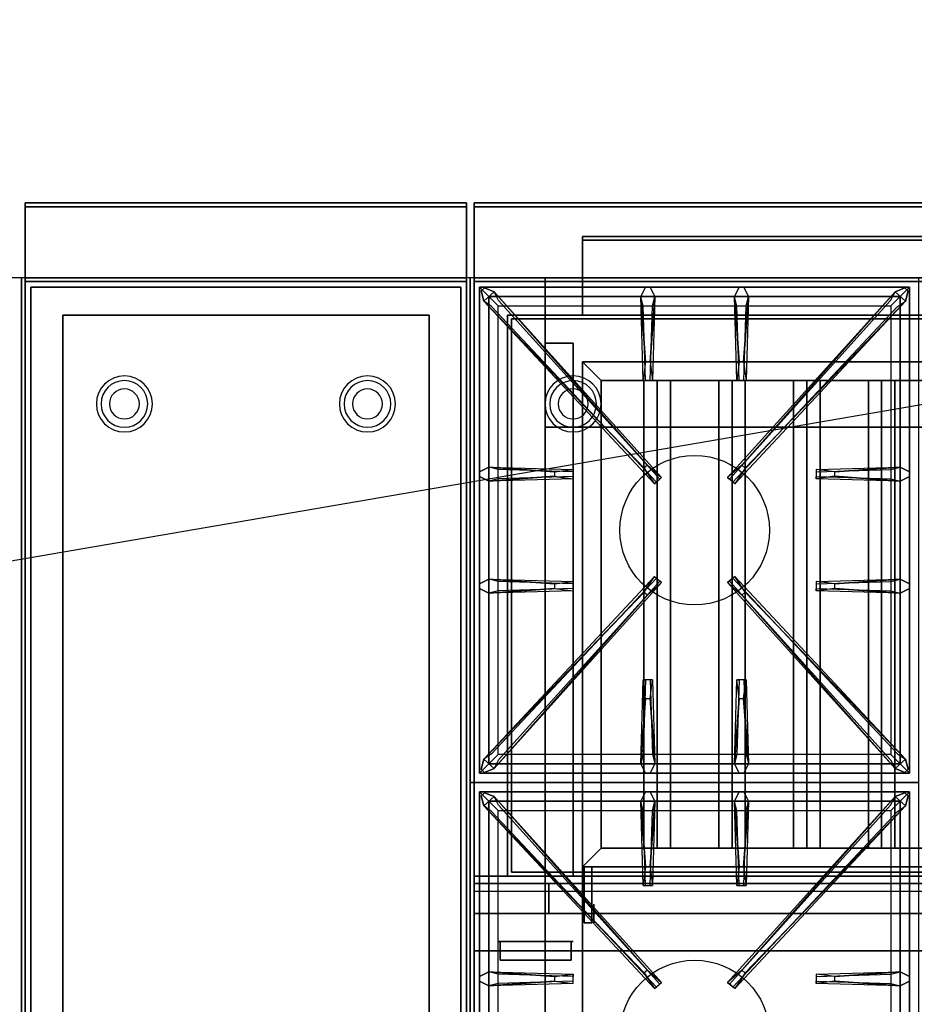
# Model space of a CAD drawing. Extents: x -122 to 122, y -21 to 21.
# Drawn here: x 38 to 62, y -5 to 21 of the extents above; entities that cross this region are included whole.
import ezdxf

# ---------------------------------------------------------------- set-up
doc = ezdxf.new("R2010")
doc.units = 0
doc.layers.get('DEFPOINTS').update_dxf_attribs({"linetype": 'CONTINUOUS'})
for name, color, linetype in [('3D', 254, 'CONTINUOUS'), ('3D-BLACK', 250, 'CONTINUOUS'), ('3D-CASTIRON', 251, 'CONTINUOUS'), ('3D-FLAT', 7, 'CONTINUOUS'), ('3D-NON', 43, 'CONTINUOUS'), ('3D-RED', 1, 'CONTINUOUS'), ('3D-VHC', 1, 'CONTINUOUS')]:
    doc.layers.add(name, color=color, linetype=linetype)

msp = doc.modelspace()

# ---------------------------------------------------------------- linework, layer by layer
at = {"layer": '3D', "extrusion": (-1, 0, 0)}
msp.add_circle((2.95, 64.5, -53.3), 0.25, dxfattribs=at)
at = {"layer": '3D'}
for centre, radius, start, end in [((40.75, 10.675, 1.5), 0.75, 360, 180), ((47.25, 10.675, 1.5), 0.75, 360, 180), ((52.75, 10.675, 1.5), 0.75, 360, 180), ((40.75, 10.675, 1.25), 0.625, 360, 180), ((40.75, 10.675), 0.4, 360, 180), ((47.25, 10.675, 1.25), 0.625, 360, 180), ((47.25, 10.675), 0.4, 360, 180), ((52.75, 10.675, 1.25), 0.625, 360, 180), ((52.75, 10.675), 0.4, 360, 180), ((40.75, 10.675, 1.5), 0.75, 180, 360), ((40.75, 10.675, 1.25), 0.625, 180, 360), ((40.75, 10.675), 0.4, 180, 360), ((47.25, 10.675, 1.5), 0.75, 180, 360), ((47.25, 10.675, 1.25), 0.625, 180, 360), ((47.25, 10.675), 0.4, 180, 360), ((52.75, 10.675, 1.5), 0.75, 180, 360), ((52.75, 10.675, 1.25), 0.625, 180, 360), ((52.75, 10.675), 0.4, 180, 360)]:
    msp.add_arc(centre, radius, start, end, dxfattribs=at)
at = {"layer": '3D', "extrusion": (0, -1, 0)}
for centre, start, end in [((53, 12, -10.05), 180, 270), ((53, 24, -10.05), 90, 180)]:
    msp.add_arc(centre, 1, start, end, dxfattribs=at)
at = {"layer": '3D'}
for points in [[(53.5, 11.3, 64), (53, 11.8, 64), (53, 11.8, 65), (53.5, 11.3, 65)], [(53.5, 11.3, 64), (53, 11.8, 64), (53, 11.8, 65), (53.5, 11.3, 65)], [(55, 11.3, 64.146), (54.646, 11.3, 64.5), (54.646, -1.2, 64.5), (55, -1.2, 64.146)], [(54.646, 11.3, 64.5), (55, 11.3, 64.854), (55, -1.2, 64.854), (54.646, -1.2, 64.5)], [(55.354, 11.3, 64.5), (55, 11.3, 64.854), (55, -1.2, 64.854), (55.354, -1.2, 64.5)], [(55, 11.3, 64.146), (55.354, 11.3, 64.5), (55.354, -1.2, 64.5), (55, -1.2, 64.146)], [(57, 11.3, 64.146), (56.646, 11.3, 64.5), (56.646, -1.2, 64.5), (57, -1.2, 64.146)], [(56.646, 11.3, 64.5), (57, 11.3, 64.854), (57, -1.2, 64.854), (56.646, -1.2, 64.5)], [(57.354, 11.3, 64.5), (57, 11.3, 64.854), (57, -1.2, 64.854), (57.354, -1.2, 64.5)], [(57, 11.3, 64.146), (57.354, 11.3, 64.5), (57.354, -1.2, 64.5), (57, -1.2, 64.146)], [(59, 11.3, 64.146), (58.646, 11.3, 64.5), (58.646, -1.2, 64.5), (59, -1.2, 64.146)], [(58.646, 11.3, 64.5), (59, 11.3, 64.854), (59, -1.2, 64.854), (58.646, -1.2, 64.5)], [(59.354, 11.3, 64.5), (59, 11.3, 64.854), (59, -1.2, 64.854), (59.354, -1.2, 64.5)], [(59, 11.3, 64.146), (59.354, 11.3, 64.5), (59.354, -1.2, 64.5), (59, -1.2, 64.146)], [(61, 11.3, 64.146), (60.646, 11.3, 64.5), (60.646, -1.2, 64.5), (61, -1.2, 64.146)], [(60.646, 11.3, 64.5), (61, 11.3, 64.854), (61, -1.2, 64.854), (60.646, -1.2, 64.5)], [(61.354, 11.3, 64.5), (61, 11.3, 64.854), (61, -1.2, 64.854), (61.354, -1.2, 64.5)], [(61, 11.3, 64.146), (61.354, 11.3, 64.5), (61.354, -1.2, 64.5), (61, -1.2, 64.146)], [(53.5, -1.2, 64), (53, -1.7, 64), (53, -1.7, 65), (53.5, -1.2, 65)], [(53.5, -1.2, 64), (53, -1.7, 64), (53, -1.7, 65), (53.5, -1.2, 65)], [(85.9, -2.95, 58), (50.1, -2.95, 58), (50.1, -3.95, 57), (85.9, -3.95, 57)]]:
    msp.add_3dface(points, dxfattribs=at)
at = {"layer": '3D-BLACK', "invisible_edges": 14}
msp.add_3dface([(50.1, -2.35, 70), (85.9, -2.35, 70), (85.9, -2.35, 76), (50.1, -2.35, 76)], dxfattribs=at)
at = {"layer": '3D-CASTIRON'}
for centre in [(56, 7.3, 35.2), (56, -6.2, 35.2)]:
    msp.add_circle(centre, 2, dxfattribs=at)
for points in [[(62, 14.05, 35), (50, 14.05, 35), (50, 0.55, 35), (62, 0.55, 35)], [(50.25, 13.8, 35.375), (50.25, 0.8, 35.375), (50.5, 1.05, 35.375), (50.5, 13.55, 35.375)], [(61.75, 13.8, 35.375), (50.25, 13.8, 35.375), (50.5, 13.55, 35.375), (61.5, 13.55, 35.375)], [(50.25, 13.8, 35), (50.25, 0.8, 35), (50.25, 0.8, 35.375), (50.25, 13.8, 35.375)], [(61.75, 13.8, 35), (50.25, 13.8, 35), (50.25, 13.8, 35.375), (61.75, 13.8, 35.375)], [(54.647, 8.958, 36), (50.359, 13.426, 36), (50.288, 13.696, 35.375), (50.359, 13.426, 35.375)], [(54.69, 11.8, 36), (54.562, 13.55, 36), (54.688, 13.8, 35.375), (54.562, 13.55, 35.375)], [(57.19, 11.8, 36), (57.062, 13.55, 36), (57.188, 13.8, 35.375), (57.062, 13.55, 35.375)], [(57.353, 8.958, 36), (61.641, 13.426, 36), (61.712, 13.696, 35.375), (61.641, 13.426, 35.375)], [(61.75, 0.8, 35.375), (61.75, 13.8, 35.375), (61.5, 13.55, 35.375), (61.5, 1.05, 35.375)], [(61.75, 0.8, 35), (61.75, 13.8, 35), (61.75, 13.8, 35.375), (61.75, 0.8, 35.375)], [(50.5, 13.55, 35.375), (50.5, 1.05, 35.375), (50.75, 1.3, 35), (50.75, 13.3, 35)], [(61.5, 13.55, 35.375), (50.5, 13.55, 35.375), (50.75, 13.3, 35), (61.25, 13.3, 35)], [(50.641, 13.674, 35.375), (55.117, 8.704, 35.375), (55.07, 8.663, 35.25), (50.759, 13.445, 35)], [(54.938, 13.55, 35.375), (54.875, 11.3, 35.375), (54.812, 11.3, 35.25), (54.875, 13.3, 35)], [(61.359, 13.674, 35.375), (56.883, 8.704, 35.375), (56.93, 8.663, 35.25), (61.241, 13.445, 35)], [(57.438, 13.55, 35.375), (57.375, 11.3, 35.375), (57.312, 11.3, 35.25), (57.375, 13.3, 35)], [(61.5, 1.05, 35.375), (61.5, 13.55, 35.375), (61.25, 13.3, 35), (61.25, 1.3, 35)], [(50.5, 8.988, 35.375), (52.75, 8.925, 35.375), (52.75, 8.863, 35.25), (50.75, 8.925, 35)], [(59.75, 8.86, 36), (61.5, 8.988, 36), (61.75, 8.863, 35.375), (61.5, 8.988, 35.375)], [(52.25, 8.74, 36), (50.5, 8.613, 36), (50.25, 8.738, 35.375), (50.5, 8.613, 35.375)], [(61.5, 8.613, 35.375), (59.25, 8.675, 35.375), (59.25, 8.738, 35.25), (61.25, 8.675, 35)], [(50.5, 5.988, 35.375), (52.75, 5.925, 35.375), (52.75, 5.863, 35.25), (50.75, 5.925, 35)], [(50.641, 0.926, 35.375), (55.117, 5.896, 35.375), (55.07, 5.937, 35.25), (50.759, 1.155, 35)], [(61.359, 0.926, 35.375), (56.883, 5.896, 35.375), (56.93, 5.937, 35.25), (61.241, 1.155, 35)], [(59.75, 5.86, 36), (61.5, 5.988, 36), (61.75, 5.863, 35.375), (61.5, 5.988, 35.375)], [(52.25, 5.74, 36), (50.5, 5.613, 36), (50.25, 5.738, 35.375), (50.5, 5.613, 35.375)], [(54.647, 5.642, 36), (50.359, 1.174, 36), (50.288, 0.904, 35.375), (50.359, 1.174, 35.375)], [(57.353, 5.642, 36), (61.641, 1.174, 36), (61.712, 0.904, 35.375), (61.641, 1.174, 35.375)], [(61.5, 5.613, 35.375), (59.25, 5.675, 35.375), (59.25, 5.738, 35.25), (61.25, 5.675, 35)], [(54.562, 1.05, 35.375), (54.625, 3.3, 35.375), (54.688, 3.3, 35.25), (54.625, 1.3, 35)], [(57.062, 1.05, 35.375), (57.125, 3.3, 35.375), (57.188, 3.3, 35.25), (57.125, 1.3, 35)], [(54.81, 2.8, 36), (54.938, 1.05, 36), (54.812, 0.8, 35.375), (54.938, 1.05, 35.375)], [(57.31, 2.8, 36), (57.438, 1.05, 36), (57.312, 0.8, 35.375), (57.438, 1.05, 35.375)], [(50.5, 1.05, 35.375), (61.5, 1.05, 35.375), (61.25, 1.3, 35), (50.75, 1.3, 35)], [(50.25, 0.8, 35.375), (61.75, 0.8, 35.375), (61.5, 1.05, 35.375), (50.5, 1.05, 35.375)], [(50.25, 0.8, 35), (61.75, 0.8, 35), (61.75, 0.8, 35.375), (50.25, 0.8, 35.375)], [(62, 0.55, 35), (50, 0.55, 35), (50, -12.95, 35), (62, -12.95, 35)], [(50.25, 0.3, 35.375), (50.25, -12.7, 35.375), (50.5, -12.45, 35.375), (50.5, 0.05, 35.375)], [(61.75, 0.3, 35.375), (50.25, 0.3, 35.375), (50.5, 0.05, 35.375), (61.5, 0.05, 35.375)], [(50.25, 0.3, 35), (50.25, -12.7, 35), (50.25, -12.7, 35.375), (50.25, 0.3, 35.375)], [(61.75, 0.3, 35), (50.25, 0.3, 35), (50.25, 0.3, 35.375), (61.75, 0.3, 35.375)], [(54.69, -1.7, 36), (54.562, 0.05, 36), (54.688, 0.3, 35.375), (54.562, 0.05, 35.375)], [(57.19, -1.7, 36), (57.062, 0.05, 36), (57.188, 0.3, 35.375), (57.062, 0.05, 35.375)], [(61.75, -12.7, 35.375), (61.75, 0.3, 35.375), (61.5, 0.05, 35.375), (61.5, -12.45, 35.375)], [(61.75, -12.7, 35), (61.75, 0.3, 35), (61.75, 0.3, 35.375), (61.75, -12.7, 35.375)], [(54.647, -4.542, 36), (50.359, -0.074, 36), (50.288, 0.196, 35.375), (50.359, -0.074, 35.375)], [(50.5, 0.05, 35.375), (50.5, -12.45, 35.375), (50.75, -12.2, 35), (50.75, -0.2, 35)], [(61.5, 0.05, 35.375), (50.5, 0.05, 35.375), (50.75, -0.2, 35), (61.25, -0.2, 35)], [(50.641, 0.174, 35.375), (55.117, -4.796, 35.375), (55.07, -4.837, 35.25), (50.759, -0.055, 35)], [(54.938, 0.05, 35.375), (54.875, -2.2, 35.375), (54.812, -2.2, 35.25), (54.875, -0.2, 35)], [(61.359, 0.174, 35.375), (56.883, -4.796, 35.375), (56.93, -4.837, 35.25), (61.241, -0.055, 35)], [(57.438, 0.05, 35.375), (57.375, -2.2, 35.375), (57.312, -2.2, 35.25), (57.375, -0.2, 35)], [(57.353, -4.542, 36), (61.641, -0.074, 36), (61.712, 0.196, 35.375), (61.641, -0.074, 35.375)], [(61.5, -12.45, 35.375), (61.5, 0.05, 35.375), (61.25, -0.2, 35), (61.25, -12.2, 35)], [(50.5, -4.512, 35.375), (52.75, -4.575, 35.375), (52.75, -4.637, 35.25), (50.75, -4.575, 35)], [(59.75, -4.64, 36), (61.5, -4.512, 36), (61.75, -4.637, 35.375), (61.5, -4.512, 35.375)], [(52.25, -4.76, 36), (50.5, -4.887, 36), (50.25, -4.762, 35.375), (50.5, -4.887, 35.375)], [(61.5, -4.887, 35.375), (59.25, -4.825, 35.375), (59.25, -4.762, 35.25), (61.25, -4.825, 35)]]:
    msp.add_3dface(points, dxfattribs=at)
for points, invisible_edges in [([(50.359, 13.426, 36), (50.641, 13.674, 36), (50.382, 13.779, 35.375), (50.288, 13.696, 35.375)], 10), ([(54.738, 9.037, 36), (50.641, 13.674, 36), (50.382, 13.779, 35.375), (50.641, 13.674, 35.375)], 8), ([(54.562, 13.55, 36), (54.938, 13.55, 36), (54.812, 13.8, 35.375), (54.688, 13.8, 35.375)], 10), ([(54.81, 11.8, 36), (54.938, 13.55, 36), (54.812, 13.8, 35.375), (54.938, 13.55, 35.375)], 8), ([(57.062, 13.55, 36), (57.438, 13.55, 36), (57.312, 13.8, 35.375), (57.188, 13.8, 35.375)], 10), ([(57.262, 9.037, 36), (61.359, 13.674, 36), (61.618, 13.779, 35.375), (61.359, 13.674, 35.375)], 8), ([(57.31, 11.8, 36), (57.438, 13.55, 36), (57.312, 13.8, 35.375), (57.438, 13.55, 35.375)], 8), ([(61.641, 13.426, 36), (61.359, 13.674, 36), (61.618, 13.779, 35.375), (61.712, 13.696, 35.375)], 10), ([(54.738, 9.037, 36), (54.646, 8.956, 36), (50.359, 13.426, 36), (50.641, 13.674, 36)], 13), ([(50.641, 13.674, 35.375), (54.738, 9.037, 36), (55.117, 8.704, 35.375), (50.641, 13.674, 35.375)], 4), ([(54.562, 13.55, 35.375), (54.69, 11.8, 36), (54.625, 11.3, 35.375), (54.562, 13.55, 35.375)], 1), ([(54.562, 13.55, 35.375), (54.625, 11.3, 35.375), (54.688, 11.3, 35.25), (54.625, 13.3, 35)], 1), ([(54.81, 11.8, 36), (54.688, 11.8, 36), (54.562, 13.55, 36), (54.938, 13.55, 36)], 13), ([(54.938, 13.55, 35.375), (54.81, 11.8, 36), (54.875, 11.3, 35.375), (54.938, 13.55, 35.375)], 4), ([(61.359, 13.674, 35.375), (57.262, 9.037, 36), (56.883, 8.704, 35.375), (61.359, 13.674, 35.375)], 4), ([(57.062, 13.55, 35.375), (57.19, 11.8, 36), (57.125, 11.3, 35.375), (57.062, 13.55, 35.375)], 1), ([(57.062, 13.55, 35.375), (57.125, 11.3, 35.375), (57.188, 11.3, 35.25), (57.125, 13.3, 35)], 1), ([(57.31, 11.8, 36), (57.188, 11.8, 36), (57.062, 13.55, 36), (57.438, 13.55, 36)], 13), ([(57.262, 9.037, 36), (57.354, 8.956, 36), (61.641, 13.426, 36), (61.359, 13.674, 36)], 13), ([(57.438, 13.55, 35.375), (57.31, 11.8, 36), (57.375, 11.3, 35.375), (57.438, 13.55, 35.375)], 4), ([(50.359, 13.426, 35.375), (54.647, 8.958, 36), (54.929, 8.539, 35.375), (50.359, 13.426, 35.375)], 1), ([(50.359, 13.426, 35.375), (54.929, 8.539, 35.375), (54.976, 8.58, 35.25), (50.571, 13.28, 35)], 1), ([(61.641, 13.426, 35.375), (57.071, 8.539, 35.375), (57.024, 8.58, 35.25), (61.429, 13.28, 35)], 1), ([(61.641, 13.426, 35.375), (57.353, 8.958, 36), (57.071, 8.539, 35.375), (61.641, 13.426, 35.375)], 1), ([(54.625, 11.3, 35.375), (54.875, 11.3, 35.375), (54.81, 11.8, 36), (54.688, 11.8, 36)], 2), ([(57.125, 11.3, 35.375), (57.375, 11.3, 35.375), (57.31, 11.8, 36), (57.188, 11.8, 36)], 2), ([(54.688, 11.3, 35.25), (54.812, 11.3, 35.25), (54.875, 11.3, 35.375), (54.625, 11.3, 35.375)], 14), ([(57.188, 11.3, 35.25), (57.312, 11.3, 35.25), (57.375, 11.3, 35.375), (57.125, 11.3, 35.375)], 14), ([(52.25, 8.86, 36), (50.5, 8.988, 36), (50.25, 8.863, 35.375), (50.5, 8.988, 35.375)], 8), ([(50.5, 8.613, 36), (50.5, 8.988, 36), (50.25, 8.863, 35.375), (50.25, 8.738, 35.375)], 10), ([(50.5, 8.988, 35.375), (52.25, 8.86, 36), (52.75, 8.925, 35.375), (50.5, 8.988, 35.375)], 4), ([(52.25, 8.86, 36), (52.25, 8.738, 36), (50.5, 8.613, 36), (50.5, 8.988, 36)], 13), ([(54.929, 8.539, 35.375), (55.117, 8.704, 35.375), (54.738, 9.037, 36), (54.646, 8.956, 36)], 2), ([(57.071, 8.539, 35.375), (56.883, 8.704, 35.375), (57.262, 9.037, 36), (57.354, 8.956, 36)], 2), ([(61.5, 8.988, 35.375), (59.75, 8.86, 36), (59.25, 8.925, 35.375), (61.5, 8.988, 35.375)], 1), ([(61.5, 8.988, 35.375), (59.25, 8.925, 35.375), (59.25, 8.863, 35.25), (61.25, 8.925, 35)], 1), ([(59.75, 8.74, 36), (59.75, 8.863, 36), (61.5, 8.988, 36), (61.5, 8.613, 36)], 13), ([(61.5, 8.988, 36), (61.5, 8.613, 36), (61.75, 8.738, 35.375), (61.75, 8.863, 35.375)], 10), ([(50.5, 8.613, 35.375), (52.25, 8.74, 36), (52.75, 8.675, 35.375), (50.5, 8.613, 35.375)], 1), ([(50.5, 8.613, 35.375), (52.75, 8.675, 35.375), (52.75, 8.738, 35.25), (50.75, 8.675, 35)], 1), ([(52.75, 8.675, 35.375), (52.75, 8.925, 35.375), (52.25, 8.86, 36), (52.25, 8.738, 36)], 2), ([(52.75, 8.738, 35.25), (52.75, 8.863, 35.25), (52.75, 8.925, 35.375), (52.75, 8.675, 35.375)], 14), ([(54.976, 8.58, 35.25), (55.07, 8.663, 35.25), (55.117, 8.704, 35.375), (54.929, 8.539, 35.375)], 14), ([(57.024, 8.58, 35.25), (56.93, 8.663, 35.25), (56.883, 8.704, 35.375), (57.071, 8.539, 35.375)], 14), ([(59.25, 8.925, 35.375), (59.25, 8.675, 35.375), (59.75, 8.74, 36), (59.75, 8.863, 36)], 2), ([(59.25, 8.863, 35.25), (59.25, 8.738, 35.25), (59.25, 8.675, 35.375), (59.25, 8.925, 35.375)], 14), ([(61.5, 8.613, 35.375), (59.75, 8.74, 36), (59.25, 8.675, 35.375), (61.5, 8.613, 35.375)], 4), ([(59.75, 8.74, 36), (61.5, 8.613, 36), (61.75, 8.738, 35.375), (61.5, 8.613, 35.375)], 8), ([(50.359, 1.174, 35.375), (54.647, 5.642, 36), (54.929, 6.061, 35.375), (50.359, 1.174, 35.375)], 1), ([(50.359, 1.174, 35.375), (54.929, 6.061, 35.375), (54.976, 6.02, 35.25), (50.571, 1.32, 35)], 1), ([(54.929, 6.061, 35.375), (55.117, 5.896, 35.375), (54.738, 5.563, 36), (54.646, 5.644, 36)], 2), ([(54.976, 6.02, 35.25), (55.07, 5.937, 35.25), (55.117, 5.896, 35.375), (54.929, 6.061, 35.375)], 14), ([(57.071, 6.061, 35.375), (56.883, 5.896, 35.375), (57.262, 5.563, 36), (57.354, 5.644, 36)], 2), ([(57.024, 6.02, 35.25), (56.93, 5.937, 35.25), (56.883, 5.896, 35.375), (57.071, 6.061, 35.375)], 14), ([(61.641, 1.174, 35.375), (57.071, 6.061, 35.375), (57.024, 6.02, 35.25), (61.429, 1.32, 35)], 1), ([(61.641, 1.174, 35.375), (57.353, 5.642, 36), (57.071, 6.061, 35.375), (61.641, 1.174, 35.375)], 1), ([(52.25, 5.86, 36), (50.5, 5.988, 36), (50.25, 5.863, 35.375), (50.5, 5.988, 35.375)], 8), ([(50.5, 5.613, 36), (50.5, 5.988, 36), (50.25, 5.863, 35.375), (50.25, 5.738, 35.375)], 10), ([(50.5, 5.988, 35.375), (52.25, 5.86, 36), (52.75, 5.925, 35.375), (50.5, 5.988, 35.375)], 4), ([(52.25, 5.86, 36), (52.25, 5.738, 36), (50.5, 5.613, 36), (50.5, 5.988, 36)], 13), ([(50.641, 0.926, 35.375), (54.738, 5.563, 36), (55.117, 5.896, 35.375), (50.641, 0.926, 35.375)], 4), ([(52.75, 5.675, 35.375), (52.75, 5.925, 35.375), (52.25, 5.86, 36), (52.25, 5.738, 36)], 2), ([(52.75, 5.738, 35.25), (52.75, 5.863, 35.25), (52.75, 5.925, 35.375), (52.75, 5.675, 35.375)], 14), ([(61.359, 0.926, 35.375), (57.262, 5.563, 36), (56.883, 5.896, 35.375), (61.359, 0.926, 35.375)], 4), ([(61.5, 5.988, 35.375), (59.75, 5.86, 36), (59.25, 5.925, 35.375), (61.5, 5.988, 35.375)], 1), ([(61.5, 5.988, 35.375), (59.25, 5.925, 35.375), (59.25, 5.863, 35.25), (61.25, 5.925, 35)], 1), ([(59.25, 5.925, 35.375), (59.25, 5.675, 35.375), (59.75, 5.74, 36), (59.75, 5.863, 36)], 2), ([(59.25, 5.863, 35.25), (59.25, 5.738, 35.25), (59.25, 5.675, 35.375), (59.25, 5.925, 35.375)], 14), ([(59.75, 5.74, 36), (59.75, 5.863, 36), (61.5, 5.988, 36), (61.5, 5.613, 36)], 13), ([(61.5, 5.988, 36), (61.5, 5.613, 36), (61.75, 5.738, 35.375), (61.75, 5.863, 35.375)], 10), ([(54.738, 5.563, 36), (54.646, 5.644, 36), (50.359, 1.174, 36), (50.641, 0.926, 36)], 13), ([(54.738, 5.563, 36), (50.641, 0.926, 36), (50.382, 0.821, 35.375), (50.641, 0.926, 35.375)], 8), ([(50.5, 5.613, 35.375), (52.25, 5.74, 36), (52.75, 5.675, 35.375), (50.5, 5.613, 35.375)], 1), ([(50.5, 5.613, 35.375), (52.75, 5.675, 35.375), (52.75, 5.738, 35.25), (50.75, 5.675, 35)], 1), ([(57.262, 5.563, 36), (57.354, 5.644, 36), (61.641, 1.174, 36), (61.359, 0.926, 36)], 13), ([(57.262, 5.563, 36), (61.359, 0.926, 36), (61.618, 0.821, 35.375), (61.359, 0.926, 35.375)], 8), ([(61.5, 5.613, 35.375), (59.75, 5.74, 36), (59.25, 5.675, 35.375), (61.5, 5.613, 35.375)], 4), ([(59.75, 5.74, 36), (61.5, 5.613, 36), (61.75, 5.738, 35.375), (61.5, 5.613, 35.375)], 8), ([(54.562, 1.05, 35.375), (54.69, 2.8, 36), (54.625, 3.3, 35.375), (54.562, 1.05, 35.375)], 4), ([(54.875, 3.3, 35.375), (54.625, 3.3, 35.375), (54.69, 2.8, 36), (54.812, 2.8, 36)], 2), ([(54.812, 3.3, 35.25), (54.688, 3.3, 35.25), (54.625, 3.3, 35.375), (54.875, 3.3, 35.375)], 14), ([(54.938, 1.05, 35.375), (54.81, 2.8, 36), (54.875, 3.3, 35.375), (54.938, 1.05, 35.375)], 1), ([(54.938, 1.05, 35.375), (54.875, 3.3, 35.375), (54.812, 3.3, 35.25), (54.875, 1.3, 35)], 1), ([(57.062, 1.05, 35.375), (57.19, 2.8, 36), (57.125, 3.3, 35.375), (57.062, 1.05, 35.375)], 4), ([(57.375, 3.3, 35.375), (57.125, 3.3, 35.375), (57.19, 2.8, 36), (57.312, 2.8, 36)], 2), ([(57.312, 3.3, 35.25), (57.188, 3.3, 35.25), (57.125, 3.3, 35.375), (57.375, 3.3, 35.375)], 14), ([(57.438, 1.05, 35.375), (57.31, 2.8, 36), (57.375, 3.3, 35.375), (57.438, 1.05, 35.375)], 1), ([(57.438, 1.05, 35.375), (57.375, 3.3, 35.375), (57.312, 3.3, 35.25), (57.375, 1.3, 35)], 1), ([(54.69, 2.8, 36), (54.562, 1.05, 36), (54.688, 0.8, 35.375), (54.562, 1.05, 35.375)], 8), ([(54.69, 2.8, 36), (54.812, 2.8, 36), (54.938, 1.05, 36), (54.562, 1.05, 36)], 13), ([(57.19, 2.8, 36), (57.062, 1.05, 36), (57.188, 0.8, 35.375), (57.062, 1.05, 35.375)], 8), ([(57.19, 2.8, 36), (57.312, 2.8, 36), (57.438, 1.05, 36), (57.062, 1.05, 36)], 13), ([(50.359, 1.174, 36), (50.641, 0.926, 36), (50.382, 0.821, 35.375), (50.288, 0.904, 35.375)], 10), ([(61.641, 1.174, 36), (61.359, 0.926, 36), (61.618, 0.821, 35.375), (61.712, 0.904, 35.375)], 10), ([(54.938, 1.05, 36), (54.562, 1.05, 36), (54.688, 0.8, 35.375), (54.812, 0.8, 35.375)], 10), ([(57.438, 1.05, 36), (57.062, 1.05, 36), (57.188, 0.8, 35.375), (57.312, 0.8, 35.375)], 10), ([(50.359, -0.074, 36), (50.641, 0.174, 36), (50.382, 0.279, 35.375), (50.288, 0.196, 35.375)], 10), ([(54.738, -4.463, 36), (50.641, 0.174, 36), (50.382, 0.279, 35.375), (50.641, 0.174, 35.375)], 8), ([(54.562, 0.05, 36), (54.938, 0.05, 36), (54.812, 0.3, 35.375), (54.688, 0.3, 35.375)], 10), ([(54.81, -1.7, 36), (54.938, 0.05, 36), (54.812, 0.3, 35.375), (54.938, 0.05, 35.375)], 8), ([(57.062, 0.05, 36), (57.438, 0.05, 36), (57.312, 0.3, 35.375), (57.188, 0.3, 35.375)], 10), ([(57.262, -4.463, 36), (61.359, 0.174, 36), (61.618, 0.279, 35.375), (61.359, 0.174, 35.375)], 8), ([(57.31, -1.7, 36), (57.438, 0.05, 36), (57.312, 0.3, 35.375), (57.438, 0.05, 35.375)], 8), ([(61.641, -0.074, 36), (61.359, 0.174, 36), (61.618, 0.279, 35.375), (61.712, 0.196, 35.375)], 10), ([(54.738, -4.463, 36), (54.646, -4.544, 36), (50.359, -0.074, 36), (50.641, 0.174, 36)], 13), ([(50.641, 0.174, 35.375), (54.738, -4.463, 36), (55.117, -4.796, 35.375), (50.641, 0.174, 35.375)], 4), ([(54.562, 0.05, 35.375), (54.69, -1.7, 36), (54.625, -2.2, 35.375), (54.562, 0.05, 35.375)], 1), ([(54.562, 0.05, 35.375), (54.625, -2.2, 35.375), (54.688, -2.2, 35.25), (54.625, -0.2, 35)], 1), ([(54.81, -1.7, 36), (54.688, -1.7, 36), (54.562, 0.05, 36), (54.938, 0.05, 36)], 13), ([(54.938, 0.05, 35.375), (54.81, -1.7, 36), (54.875, -2.2, 35.375), (54.938, 0.05, 35.375)], 4), ([(61.359, 0.174, 35.375), (57.262, -4.463, 36), (56.883, -4.796, 35.375), (61.359, 0.174, 35.375)], 4), ([(57.062, 0.05, 35.375), (57.19, -1.7, 36), (57.125, -2.2, 35.375), (57.062, 0.05, 35.375)], 1), ([(57.062, 0.05, 35.375), (57.125, -2.2, 35.375), (57.188, -2.2, 35.25), (57.125, -0.2, 35)], 1), ([(57.31, -1.7, 36), (57.188, -1.7, 36), (57.062, 0.05, 36), (57.438, 0.05, 36)], 13), ([(57.262, -4.463, 36), (57.354, -4.544, 36), (61.641, -0.074, 36), (61.359, 0.174, 36)], 13), ([(57.438, 0.05, 35.375), (57.31, -1.7, 36), (57.375, -2.2, 35.375), (57.438, 0.05, 35.375)], 4), ([(50.359, -0.074, 35.375), (54.647, -4.542, 36), (54.929, -4.961, 35.375), (50.359, -0.074, 35.375)], 1), ([(50.359, -0.074, 35.375), (54.929, -4.961, 35.375), (54.976, -4.92, 35.25), (50.571, -0.22, 35)], 1), ([(61.641, -0.074, 35.375), (57.071, -4.961, 35.375), (57.024, -4.92, 35.25), (61.429, -0.22, 35)], 1), ([(61.641, -0.074, 35.375), (57.353, -4.542, 36), (57.071, -4.961, 35.375), (61.641, -0.074, 35.375)], 1), ([(54.625, -2.2, 35.375), (54.875, -2.2, 35.375), (54.81, -1.7, 36), (54.688, -1.7, 36)], 2), ([(57.125, -2.2, 35.375), (57.375, -2.2, 35.375), (57.31, -1.7, 36), (57.188, -1.7, 36)], 2), ([(54.688, -2.2, 35.25), (54.812, -2.2, 35.25), (54.875, -2.2, 35.375), (54.625, -2.2, 35.375)], 14), ([(57.188, -2.2, 35.25), (57.312, -2.2, 35.25), (57.375, -2.2, 35.375), (57.125, -2.2, 35.375)], 14), ([(54.929, -4.961, 35.375), (55.117, -4.796, 35.375), (54.738, -4.463, 36), (54.646, -4.544, 36)], 2), ([(57.071, -4.961, 35.375), (56.883, -4.796, 35.375), (57.262, -4.463, 36), (57.354, -4.544, 36)], 2), ([(52.25, -4.64, 36), (50.5, -4.512, 36), (50.25, -4.637, 35.375), (50.5, -4.512, 35.375)], 8), ([(50.5, -4.887, 36), (50.5, -4.512, 36), (50.25, -4.637, 35.375), (50.25, -4.762, 35.375)], 10), ([(50.5, -4.512, 35.375), (52.25, -4.64, 36), (52.75, -4.575, 35.375), (50.5, -4.512, 35.375)], 4), ([(52.25, -4.64, 36), (52.25, -4.762, 36), (50.5, -4.887, 36), (50.5, -4.512, 36)], 13), ([(52.75, -4.825, 35.375), (52.75, -4.575, 35.375), (52.25, -4.64, 36), (52.25, -4.762, 36)], 2), ([(52.75, -4.762, 35.25), (52.75, -4.637, 35.25), (52.75, -4.575, 35.375), (52.75, -4.825, 35.375)], 14), ([(61.5, -4.512, 35.375), (59.75, -4.64, 36), (59.25, -4.575, 35.375), (61.5, -4.512, 35.375)], 1), ([(61.5, -4.512, 35.375), (59.25, -4.575, 35.375), (59.25, -4.637, 35.25), (61.25, -4.575, 35)], 1), ([(59.25, -4.575, 35.375), (59.25, -4.825, 35.375), (59.75, -4.76, 36), (59.75, -4.637, 36)], 2), ([(59.25, -4.637, 35.25), (59.25, -4.762, 35.25), (59.25, -4.825, 35.375), (59.25, -4.575, 35.375)], 14), ([(59.75, -4.76, 36), (59.75, -4.637, 36), (61.5, -4.512, 36), (61.5, -4.887, 36)], 13), ([(61.5, -4.512, 36), (61.5, -4.887, 36), (61.75, -4.762, 35.375), (61.75, -4.637, 35.375)], 10), ([(50.5, -4.887, 35.375), (52.25, -4.76, 36), (52.75, -4.825, 35.375), (50.5, -4.887, 35.375)], 1), ([(50.5, -4.887, 35.375), (52.75, -4.825, 35.375), (52.75, -4.762, 35.25), (50.75, -4.825, 35)], 1), ([(54.976, -4.92, 35.25), (55.07, -4.837, 35.25), (55.117, -4.796, 35.375), (54.929, -4.961, 35.375)], 14), ([(57.024, -4.92, 35.25), (56.93, -4.837, 35.25), (56.883, -4.796, 35.375), (57.071, -4.961, 35.375)], 14), ([(61.5, -4.887, 35.375), (59.75, -4.76, 36), (59.25, -4.825, 35.375), (61.5, -4.887, 35.375)], 4), ([(59.75, -4.76, 36), (61.5, -4.887, 36), (61.75, -4.762, 35.375), (61.5, -4.887, 35.375)], 8)]:
    msp.add_3dface(points, dxfattribs=dict(at, invisible_edges=invisible_edges))
at = {"layer": '3D-FLAT'}
for points in [[(49.9, 16.05, 36), (38.1, 16.05, 36), (38.1, 14.05, 36), (49.9, 14.05, 36)], [(49.9, 16.05, 35), (38.1, 16.05, 35), (38.1, 14.05, 35), (49.9, 14.05, 35)], [(85.9, 16.05, 36), (50.1, 16.05, 36), (50.1, 14.05, 36), (85.9, 14.05, 36)], [(85.9, 16.05, 35), (50.1, 16.05, 35), (50.1, 14.05, 35), (85.9, 14.05, 35)], [(85.9, 15.95, 76), (85.9, -1.95, 76), (50.1, -1.95, 76), (50.1, 15.95, 76)], [(50.1, 15.95, 58.1), (50.1, -1.95, 58.1), (85.9, -1.95, 58.1), (85.9, 15.95, 58.1)], [(38, 14.05, 35), (2, 14.05, 35), (2, -12.95, 35), (38, -12.95, 35)], [(50, 14.05, 35), (38, 14.05, 35), (38, -12.95, 35), (50, -12.95, 35)], [(82, 14.05, 70), (82, -1.95, 70), (52, -1.95, 70), (52, 14.05, 70)], [(52, 14.05, 60), (52, -1.95, 60), (82, -1.95, 60), (82, 14.05, 60)], [(49.75, 13.8, 36), (38.25, 13.8, 36), (38.25, -12.7, 36), (49.75, -12.7, 36)], [(49.75, 13.8, 35), (38.25, 13.8, 35), (38.25, -12.7, 35), (49.75, -12.7, 35)], [(50.1, -15.2, 26.8), (85.9, -15.2, 26.8), (85.9, 13.95, 26.8), (50.1, 13.95, 26.8)], [(50.1, -15.2, 6), (85.9, -15.2, 6), (85.9, 13.95, 6), (50.1, 13.95, 6)], [(84.9, 12.95, 57), (84.9, -1.85, 57), (51.1, -1.85, 57), (51.1, 12.95, 57)], [(84.9, 12.95, 58), (84.9, -1.85, 58), (51.1, -1.85, 58), (51.1, 12.95, 58)], [(52.75, 12.3, 66), (52, 12.3, 66), (52, -1.95, 66), (52.75, -1.95, 66)], [(52.75, 12.3, 62), (52, 12.3, 62), (52, -1.95, 62), (52.75, -1.95, 62)], [(53.5, 11.3, 65), (53, 11.8, 65), (53, -1.7, 65), (53.5, -1.2, 65)], [(53.5, 11.3, 64), (53, 11.8, 64), (53, -1.7, 64), (53.5, -1.2, 64)], [(80.5, 11.3, 65), (81, 11.8, 65), (53, 11.8, 65), (53.5, 11.3, 65)], [(80.5, 11.3, 64), (81, 11.8, 64), (53, 11.8, 64), (53.5, 11.3, 64)], [(80, 10.05, 25), (80, -14.95, 25), (53, -14.95, 25), (53, 10.05, 25)], [(53, 10.05, 11), (53, -14.95, 11), (80, -14.95, 11), (80, 10.05, 11)], [(53.5, -1.2, 65), (53, -1.7, 65), (81, -1.7, 65), (80.5, -1.2, 65)], [(53.5, -1.2, 64), (53, -1.7, 64), (81, -1.7, 64), (80.5, -1.2, 64)], [(53.25, -1.7, 64.75), (53.05, -1.7, 64.75), (53.05, -3.2, 64.75), (53.25, -3.2, 64.75)], [(53.25, -1.7, 64.25), (53.05, -1.7, 64.25), (53.05, -3.2, 64.25), (53.25, -3.2, 64.25)], [(52, -2.15, 70), (52, -2.95, 70), (50.1, -2.95, 70), (50.1, -2.15, 70)], [(52, -2.15, 58), (52, -2.95, 58), (50.1, -2.95, 58), (50.1, -2.15, 58)], [(85.9, -2.15, 76), (85.9, -2.95, 76), (50.1, -2.95, 76), (50.1, -2.15, 76)], [(50.1, -2.15, 70), (50.1, -2.95, 70), (85.9, -2.95, 70), (85.9, -2.15, 70)], [(81.9, -2.15, 60), (52.1, -2.15, 60), (52.1, -2.95, 60), (81.9, -2.95, 60)], [(81.9, -2.15, 58), (52.1, -2.15, 58), (52.1, -2.95, 58), (81.9, -2.95, 58)]]:
    msp.add_3dface(points, dxfattribs=at)
at = {"layer": '3D-FLAT', "invisible_edges": 5}
for points in [[(85.9, 14.05, 58), (85, 13.05, 58), (51, 13.05, 58), (50.1, 14.05, 58)], [(50.1, 14.05, 58), (51, 13.05, 58), (51, -1.95, 58), (50.1, -2.95, 58)], [(50.1, -2.95, 58), (51, -1.95, 58), (85, -1.95, 58), (85.9, -2.95, 58)]]:
    msp.add_3dface(points, dxfattribs=at)
at = {"layer": '3D-NON'}
for points in [[(38.1, 16.05, 36), (38.1, 16.05, 58), (38.1, 14.05, 58), (38.1, 14.05, 36)], [(49.9, 16.05, 36), (49.9, 16.05, 58), (38.1, 16.05, 58), (38.1, 16.05, 36)], [(38.1, 16.05, 35), (38.1, 14.05, 35), (38.1, 14.05, 36), (38.1, 16.05, 36)], [(49.9, 16.05, 35), (38.1, 16.05, 35), (38.1, 16.05, 36), (49.9, 16.05, 36)], [(38.1, 15.95, 27), (38.1, 15.95, 35), (38.1, -12.95, 35), (38.1, -12.95, 27)], [(49.9, 15.95, 27), (49.9, 15.95, 35), (38.1, 15.95, 35), (38.1, 15.95, 27)], [(49.9, 16.05, 36), (49.9, 16.05, 58), (49.9, 14.05, 58), (49.9, 14.05, 36)], [(49.9, 16.05, 35), (49.9, 14.05, 35), (49.9, 14.05, 36), (49.9, 16.05, 36)], [(49.9, 15.95, 27), (49.9, 15.95, 35), (49.9, -12.95, 35), (49.9, -12.95, 27)], [(50.1, 16.05, 36), (50.1, 16.05, 58), (50.1, 14.05, 58), (50.1, 14.05, 36)], [(85.9, 16.05, 36), (85.9, 16.05, 58), (50.1, 16.05, 58), (50.1, 16.05, 36)], [(50.1, 16.05, 35), (50.1, 14.05, 35), (50.1, 14.05, 36), (50.1, 16.05, 36)], [(85.9, 16.05, 35), (50.1, 16.05, 35), (50.1, 16.05, 36), (85.9, 16.05, 36)], [(50.1, 15.95, 27), (50.1, 15.95, 35), (50.1, -12.95, 35), (50.1, -12.95, 27)], [(85.9, 15.95, 27), (85.9, 15.95, 35), (50.1, 15.95, 35), (50.1, 15.95, 27)], [(50.1, 15.95, 76), (50.1, -1.95, 76), (50.1, -1.95, 58.1), (50.1, 15.95, 58.1)], [(50.1, 15.95, 58.1), (85.9, 15.95, 58.1), (85.9, 15.95, 76), (50.1, 15.95, 76)], [(53, 15.15, 76), (53, 15.15, 77.5), (83, 15.15, 77.5), (83, 15.15, 76)], [(53, 15.05, 76), (53, 15.05, 77.5), (53, 15.15, 77.5), (53, 15.15, 76)], [(53, 15.05, 76), (53, 15.05, 77), (53, 13.05, 77), (53, 13.05, 76)], [(83, 15.05, 76), (83, 15.05, 77), (53, 15.05, 77), (53, 15.05, 76)], [(83, 15.05, 76), (83, 15.05, 77.5), (53, 15.05, 77.5), (53, 15.05, 76)], [(49.9, 14.05, 36), (49.9, 14.05, 58), (38.1, 14.05, 58), (38.1, 14.05, 36)], [(49.9, 14.05, 35), (38.1, 14.05, 35), (38.1, 14.05, 36), (49.9, 14.05, 36)], [(85.9, 14.05, 36), (85.9, 14.05, 58), (50.1, 14.05, 58), (50.1, 14.05, 36)], [(85.9, 14.05, 35), (50.1, 14.05, 35), (50.1, 14.05, 36), (85.9, 14.05, 36)], [(51, 14.05, 58), (52, 14.05, 59), (84, 14.05, 59), (85, 14.05, 58)], [(52, 14.05, 70), (52, -1.95, 70), (52, -1.95, 60), (52, 14.05, 60)], [(52, 14.05, 60), (82, 14.05, 60), (82, 14.05, 70), (52, 14.05, 70)], [(38.25, 13.8, 35), (38.25, -12.7, 35), (38.25, -12.7, 36), (38.25, 13.8, 36)], [(49.75, 13.8, 35), (38.25, 13.8, 35), (38.25, 13.8, 36), (49.75, 13.8, 36)], [(49.75, 13.8, 35), (49.75, -12.7, 35), (49.75, -12.7, 36), (49.75, 13.8, 36)], [(50.1, -15.2, 6), (50.1, 13.95, 6), (50.1, 13.95, 26.8), (50.1, -15.2, 26.8)], [(50.1, 13.95, 6), (85.9, 13.95, 6), (85.9, 13.95, 26.8), (50.1, 13.95, 26.8)], [(85, 13.05, 57), (85, 13.05, 58), (51, 13.05, 58), (51, 13.05, 57)], [(51, 13.05, 57), (51, 13.05, 58), (51, -1.95, 58), (51, -1.95, 57)], [(84.9, 12.95, 58), (51.1, 12.95, 58), (51.1, 12.95, 57), (84.9, 12.95, 57)], [(51.1, 12.95, 58), (51.1, -1.85, 58), (51.1, -1.85, 57), (51.1, 12.95, 57)], [(53, 13.05, 76), (53, 13.05, 77), (83, 13.05, 77), (83, 13.05, 76)], [(52, 12.3, 62), (52, -1.95, 62), (52, -1.95, 66), (52, 12.3, 66)], [(52.75, 12.3, 62), (52, 12.3, 62), (52, 12.3, 66), (52.75, 12.3, 66)], [(52.75, 12.3, 62), (52.75, -1.95, 62), (52.75, -1.95, 66), (52.75, 12.3, 66)], [(53, 11.8, 64), (53, -1.7, 64), (53, -1.7, 65), (53, 11.8, 65)], [(81, 11.8, 64), (53, 11.8, 64), (53, 11.8, 65), (81, 11.8, 65)], [(53.5, 11.3, 64), (53.5, -1.2, 64), (53.5, -1.2, 65), (53.5, 11.3, 65)], [(80.5, 11.3, 64), (53.5, 11.3, 64), (53.5, 11.3, 65), (80.5, 11.3, 65)], [(55, 11.3, 64.146), (55.354, 11.3, 64.5), (55, 11.3, 64.854), (54.646, 11.3, 64.5)], [(57, 11.3, 64.146), (57.354, 11.3, 64.5), (57, 11.3, 64.854), (56.646, 11.3, 64.5)], [(59, 11.3, 64.146), (59.354, 11.3, 64.5), (59, 11.3, 64.854), (58.646, 11.3, 64.5)], [(61, 11.3, 64.146), (61.354, 11.3, 64.5), (61, 11.3, 64.854), (60.646, 11.3, 64.5)], [(52, 10.05, 24), (52, -14.95, 24), (52, -14.95, 12), (52, 10.05, 12)], [(53.5, -1.2, 64), (80.5, -1.2, 64), (80.5, -1.2, 65), (53.5, -1.2, 65)], [(55, -1.2, 64.146), (55.354, -1.2, 64.5), (55, -1.2, 64.854), (54.646, -1.2, 64.5)], [(57, -1.2, 64.146), (57.354, -1.2, 64.5), (57, -1.2, 64.854), (56.646, -1.2, 64.5)], [(59, -1.2, 64.146), (59.354, -1.2, 64.5), (59, -1.2, 64.854), (58.646, -1.2, 64.5)], [(61, -1.2, 64.146), (61.354, -1.2, 64.5), (61, -1.2, 64.854), (60.646, -1.2, 64.5)], [(53, -1.7, 64), (81, -1.7, 64), (81, -1.7, 65), (53, -1.7, 65)], [(53.05, -1.7, 64.25), (53.05, -3.2, 64.25), (53.05, -3.2, 64.75), (53.05, -1.7, 64.75)], [(53.25, -1.7, 64.25), (53.05, -1.7, 64.25), (53.05, -1.7, 64.75), (53.25, -1.7, 64.75)], [(53.25, -1.7, 64.25), (53.25, -3.2, 64.25), (53.25, -3.2, 64.75), (53.25, -1.7, 64.75)], [(51, -1.95, 57), (51, -1.95, 58), (85, -1.95, 58), (85, -1.95, 57)], [(84.9, -1.85, 58), (51.1, -1.85, 58), (51.1, -1.85, 57), (84.9, -1.85, 57)], [(52.75, -1.95, 62), (52, -1.95, 62), (52, -1.95, 66), (52.75, -1.95, 66)], [(52, -2.15, 58), (50.1, -2.15, 58), (50.1, -2.15, 70), (52, -2.15, 70)], [(50.1, -2.15, 58), (50.1, -2.95, 58), (50.1, -2.95, 70), (50.1, -2.15, 70)], [(50.1, -2.15, 76), (50.1, -2.95, 76), (50.1, -2.95, 70), (50.1, -2.15, 70)], [(52, -2.15, 58), (52, -2.95, 58), (52, -2.95, 70), (52, -2.15, 70)], [(52.1, -2.15, 58), (52.1, -2.95, 58), (52.1, -2.95, 60), (52.1, -2.15, 60)], [(81.9, -2.15, 58), (52.1, -2.15, 58), (52.1, -2.15, 60), (81.9, -2.15, 60)], [(52, -2.95, 58), (50.1, -2.95, 58), (50.1, -2.95, 70), (52, -2.95, 70)], [(81.9, -2.95, 58), (52.1, -2.95, 58), (52.1, -2.95, 60), (81.9, -2.95, 60)], [(53.25, -3.2, 64.25), (53.05, -3.2, 64.25), (53.05, -3.2, 64.75), (53.25, -3.2, 64.75)], [(85.9, -3.95, 57), (50.1, -3.95, 57), (50.1, -3.95, 56), (85.9, -3.95, 56)]]:
    msp.add_3dface(points, dxfattribs=at)
for points, invisible_edges in [([(50.1, 14.05, 57), (50.1, 14.05, 54), (50.1, -3.95, 56), (50.1, -3.95, 57)], 8), ([(50.1, 14.05, 58), (50.1, 14.05, 57), (50.1, -3.95, 57), (50.1, -2.95, 58)], 2), ([(50.1, -1.95, 76), (85.9, -1.95, 76), (82, -1.95, 70), (52, -1.95, 70)], 10), ([(50.1, -1.95, 76), (50.1, -1.95, 58.1), (52, -1.95, 60), (52, -1.95, 70)], 10), ([(50.1, -1.95, 58.1), (85.9, -1.95, 58.1), (82, -1.95, 60), (52, -1.95, 60)], 10), ([(50.1, -2.95, 70), (53, -2.95, 70), (53, -2.95, 76), (50.1, -2.95, 76)], 15), ([(53, -2.95, 73), (53.75, -2.95, 72.15), (53.75, -2.95, 70.4), (53, -2.95, 70)], 13), ([(55, -2.95, 73), (54.25, -2.95, 72.15), (53.75, -2.95, 72.15), (53, -2.95, 73)], 13), ([(53, -2.95, 70), (53.75, -2.95, 70.4), (54.25, -2.95, 70.4), (55, -2.95, 70)], 13), ([(53, -2.95, 73), (53.75, -2.95, 73.85), (54.25, -2.95, 73.85), (55, -2.95, 73)], 13), ([(53, -2.95, 76), (53.75, -2.95, 75.6), (53.75, -2.95, 73.85), (53, -2.95, 73)], 13), ([(55, -2.95, 76), (54.25, -2.95, 75.6), (53.75, -2.95, 75.6), (53, -2.95, 76)], 13), ([(55, -2.95, 70), (54.25, -2.95, 70.4), (54.25, -2.95, 72.15), (55, -2.95, 73)], 13), ([(55, -2.95, 73), (54.25, -2.95, 73.85), (54.25, -2.95, 75.6), (55, -2.95, 76)], 13), ([(55, -2.95, 73), (55.75, -2.95, 73.85), (56.25, -2.95, 73.85), (57, -2.95, 73)], 13), ([(55, -2.95, 76), (55.75, -2.95, 75.6), (55.75, -2.95, 73.85), (55, -2.95, 73)], 13), ([(57, -2.95, 76), (56.25, -2.95, 75.6), (55.75, -2.95, 75.6), (55, -2.95, 76)], 13), ([(55, -2.95, 73), (55.75, -2.95, 72.15), (55.75, -2.95, 70.4), (55, -2.95, 70)], 13), ([(57, -2.95, 73), (56.25, -2.95, 72.15), (55.75, -2.95, 72.15), (55, -2.95, 73)], 13), ([(55, -2.95, 70), (55.75, -2.95, 70.4), (56.25, -2.95, 70.4), (57, -2.95, 70)], 13), ([(57, -2.95, 73), (56.25, -2.95, 73.85), (56.25, -2.95, 75.6), (57, -2.95, 76)], 13), ([(57, -2.95, 70), (56.25, -2.95, 70.4), (56.25, -2.95, 72.15), (57, -2.95, 73)], 13), ([(57, -2.95, 73), (57.75, -2.95, 73.85), (58.25, -2.95, 73.85), (59, -2.95, 73)], 13), ([(57, -2.95, 76), (57.75, -2.95, 75.6), (57.75, -2.95, 73.85), (57, -2.95, 73)], 13), ([(59, -2.95, 76), (58.25, -2.95, 75.6), (57.75, -2.95, 75.6), (57, -2.95, 76)], 13), ([(57, -2.95, 73), (57.75, -2.95, 72.15), (57.75, -2.95, 70.4), (57, -2.95, 70)], 13), ([(59, -2.95, 73), (58.25, -2.95, 72.15), (57.75, -2.95, 72.15), (57, -2.95, 73)], 13), ([(57, -2.95, 70), (57.75, -2.95, 70.4), (58.25, -2.95, 70.4), (59, -2.95, 70)], 13), ([(59, -2.95, 73), (58.25, -2.95, 73.85), (58.25, -2.95, 75.6), (59, -2.95, 76)], 13), ([(59, -2.95, 70), (58.25, -2.95, 70.4), (58.25, -2.95, 72.15), (59, -2.95, 73)], 13), ([(59, -2.95, 73), (59.75, -2.95, 73.85), (60.25, -2.95, 73.85), (61, -2.95, 73)], 13), ([(59, -2.95, 76), (59.75, -2.95, 75.6), (59.75, -2.95, 73.85), (59, -2.95, 73)], 13), ([(61, -2.95, 76), (60.25, -2.95, 75.6), (59.75, -2.95, 75.6), (59, -2.95, 76)], 13), ([(59, -2.95, 73), (59.75, -2.95, 72.15), (59.75, -2.95, 70.4), (59, -2.95, 70)], 13), ([(61, -2.95, 73), (60.25, -2.95, 72.15), (59.75, -2.95, 72.15), (59, -2.95, 73)], 13), ([(59, -2.95, 70), (59.75, -2.95, 70.4), (60.25, -2.95, 70.4), (61, -2.95, 70)], 13), ([(61, -2.95, 73), (60.25, -2.95, 73.85), (60.25, -2.95, 75.6), (61, -2.95, 76)], 13), ([(61, -2.95, 70), (60.25, -2.95, 70.4), (60.25, -2.95, 72.15), (61, -2.95, 73)], 13), ([(61, -2.95, 73), (61.75, -2.95, 73.85), (62.25, -2.95, 73.85), (63, -2.95, 73)], 13), ([(61, -2.95, 76), (61.75, -2.95, 75.6), (61.75, -2.95, 73.85), (61, -2.95, 73)], 13), ([(63, -2.95, 76), (62.25, -2.95, 75.6), (61.75, -2.95, 75.6), (61, -2.95, 76)], 13), ([(61, -2.95, 73), (61.75, -2.95, 72.15), (61.75, -2.95, 70.4), (61, -2.95, 70)], 13), ([(63, -2.95, 73), (62.25, -2.95, 72.15), (61.75, -2.95, 72.15), (61, -2.95, 73)], 13), ([(61, -2.95, 70), (61.75, -2.95, 70.4), (62.25, -2.95, 70.4), (63, -2.95, 70)], 13)]:
    msp.add_3dface(points, dxfattribs=dict(at, invisible_edges=invisible_edges))
at = {"layer": '3D-RED', "extrusion": (0, -1, 0)}
msp.add_circle((51.75, 73, 3.7), 1, dxfattribs=at)
at = {"layer": '3D-RED'}
for points in [[(50.8, -3.7, 72.75), (52.7, -3.7, 72.75), (52.7, -3.7, 73.25), (50.8, -3.7, 73.25)], [(50.8, -3.7, 72.75), (50.8, -4.2, 72.75), (50.8, -4.2, 73.25), (50.8, -3.7, 73.25)], [(50.8, -3.7, 73.25), (50.8, -4.2, 73.25), (52.7, -4.2, 73.25), (52.7, -3.7, 73.25)], [(50.8, -3.7, 72.75), (50.8, -4.2, 72.75), (52.7, -4.2, 72.75), (52.7, -3.7, 72.75)], [(52.7, -3.7, 72.75), (52.7, -4.2, 72.75), (52.7, -4.2, 73.25), (52.7, -3.7, 73.25)], [(50.8, -4.2, 72.75), (52.7, -4.2, 72.75), (52.7, -4.2, 73.25), (50.8, -4.2, 73.25)]]:
    msp.add_3dface(points, dxfattribs=at)
at = {"layer": '3D-VHC'}
for points in [[(38.1, 13.95, 6), (38.1, -14.95, 6), (49.9, -14.95, 6), (49.9, 13.95, 6)], [(38.1, 13.95, 26.75), (38.1, -14.95, 26.75), (38.1, -14.95, 6), (38.1, 13.95, 6)], [(49.9, 13.95, 26.75), (49.9, -14.95, 26.75), (38.1, -14.95, 26.75), (38.1, 13.95, 26.75)], [(49.9, 13.95, 26.75), (38.1, 13.95, 26.75), (38.1, 13.95, 6), (49.9, 13.95, 6)], [(49.9, 13.95, 6), (49.9, -14.95, 6), (49.9, -14.95, 26.75), (49.9, 13.95, 26.75)], [(39.1, 13.05, 7), (39.1, -14.95, 7), (48.9, -14.95, 7), (48.9, 13.05, 7)], [(39.1, 13.05, 26), (39.1, -14.95, 26), (39.1, -14.95, 7), (39.1, 13.05, 7)], [(48.9, 13.05, 26), (48.9, -14.95, 26), (39.1, -14.95, 26), (39.1, 13.05, 26)], [(48.9, 13.05, 26), (39.1, 13.05, 26), (39.1, 13.05, 7), (48.9, 13.05, 7)], [(48.9, 13.05, 7), (48.9, -14.95, 7), (48.9, -14.95, 26), (48.9, 13.05, 26)]]:
    msp.add_3dface(points, dxfattribs=at)
at = {"layer": 'DEFPOINTS', "color": 6}
msp.add_line((-122, -20.95), (122, 20.95), dxfattribs=at)

doc.saveas('drawing.dxf')
